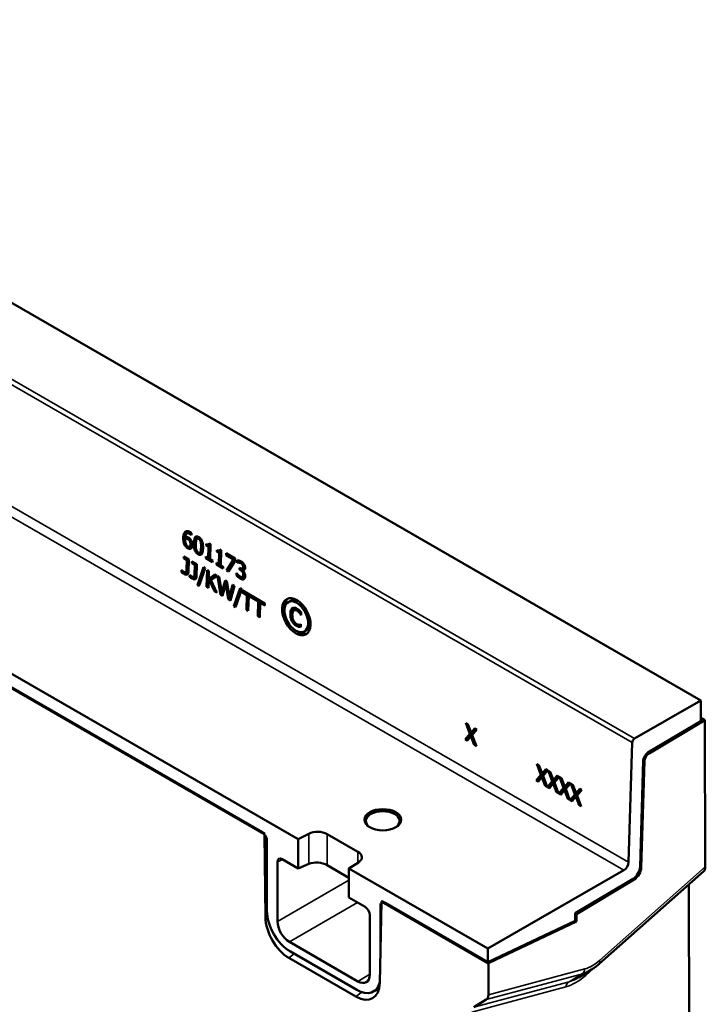
# Model space of a CAD drawing. Units: millimetres. Extents: x 0 to 17673, y -308 to 4205.
# Drawn here: x 5395 to 5497, y 1308 to 1455 of the extents above; entities that cross this region are included whole.
import ezdxf

# ---------------------------------------------------------------- set-up
doc = ezdxf.new("R2010")
doc.units = ezdxf.units.MM
doc.header["$LTSCALE"] = 5
doc.layers.add('Sichtbar (ISO)', color=7, linetype='Continuous', lineweight=50)
doc.layers.add('Sichtbar schmal (ISO)', color=7, linetype='Continuous', lineweight=35)

msp = doc.modelspace()

# ---------------------------------------------------------------- linework, layer by layer
at = {"layer": 'Sichtbar (ISO)'}
for p, q in [((5320.175, 1455.112), (5496.598, 1353.254)), ((5431.376, 1333.234), (5321.561, 1396.635)), ((5321.659, 1396.692), (5431.474, 1333.291)), ((5431.015, 1333.556), (5322.119, 1396.427)), ((5419.513, 1377.478), (5419.867, 1377.682)), ((5419.752, 1378.241), (5420.106, 1378.445)), ((5420.43, 1377.971), (5420.442, 1377.978)), ((5420.442, 1377.964), (5420.43, 1377.971)), ((5420.451, 1378.285), (5420.442, 1377.964)), ((5421.29, 1377.457), (5421.617, 1377.646)), ((5420.158, 1376.253), (5420.511, 1376.457)), ((5420.164, 1377.153), (5420.363, 1377.268)), ((5422.628, 1376.439), (5422.634, 1376.667)), ((5422.628, 1376.439), (5422.85, 1376.568)), ((5423.013, 1376.217), (5422.628, 1376.439)), ((5422.963, 1374.547), (5423.013, 1376.217)), ((5422.998, 1376.568), (5423.208, 1376.689)), ((5423.013, 1376.217), (5423.296, 1376.38)), ((5423.298, 1376.461), (5423.055, 1376.601)), ((5423.083, 1376.762), (5423.303, 1376.635)), ((5423.303, 1376.635), (5423.236, 1374.389)), ((5419.293, 1374.499), (5419.301, 1374.763)), ((5419.293, 1374.499), (5419.526, 1374.633)), ((5419.301, 1374.763), (5420.032, 1374.341)), ((5421.691, 1375.351), (5422.045, 1375.556)), ((5422.57, 1374.515), (5422.578, 1374.769)), ((5422.57, 1374.515), (5422.795, 1374.644)), ((5422.578, 1374.769), (5422.963, 1374.547)), ((5422.963, 1374.547), (5423.246, 1374.71)), ((5424.219, 1375.52), (5424.226, 1375.748)), ((5424.219, 1375.52), (5424.442, 1375.649)), ((5424.605, 1375.298), (5424.219, 1375.52)), ((5424.555, 1373.628), (5424.605, 1375.298)), ((5424.59, 1375.649), (5424.8, 1375.77)), ((5424.605, 1375.298), (5424.887, 1375.461)), ((5424.89, 1375.542), (5424.647, 1375.682)), ((5424.675, 1375.843), (5424.895, 1375.716)), ((5424.895, 1375.716), (5424.828, 1373.47)), ((5425.639, 1374.98), (5425.648, 1375.273)), ((5425.639, 1374.98), (5425.897, 1375.129)), ((5426.734, 1374.348), (5425.639, 1374.98)), ((5425.648, 1375.273), (5426.994, 1374.496)), ((5419.742, 1374.24), (5419.293, 1374.499)), ((5419.699, 1372.788), (5419.742, 1374.24)), ((5419.742, 1374.24), (5419.975, 1374.374)), ((5420.032, 1374.341), (5419.977, 1372.498)), ((5420.508, 1373.797), (5420.516, 1374.062)), ((5420.508, 1373.797), (5420.742, 1373.932)), ((5420.957, 1373.538), (5420.508, 1373.797)), ((5420.516, 1374.062), (5421.247, 1373.64)), ((5420.914, 1372.086), (5420.957, 1373.538)), ((5420.957, 1373.538), (5421.19, 1373.673)), ((5421.247, 1373.64), (5421.192, 1371.796)), ((5421.324, 1370.51), (5422.244, 1373.177)), ((5422.244, 1373.177), (5422.488, 1373.036)), ((5423.605, 1373.917), (5422.57, 1374.515)), ((5423.241, 1374.536), (5423.093, 1374.622)), ((5423.236, 1374.389), (5423.613, 1374.172)), ((5423.613, 1374.172), (5423.605, 1373.917)), ((5424.162, 1373.595), (5424.17, 1373.85)), ((5424.162, 1373.595), (5424.386, 1373.725)), ((5425.197, 1372.998), (5424.162, 1373.595)), ((5424.17, 1373.85), (5424.555, 1373.628)), ((5424.555, 1373.628), (5424.838, 1373.791)), ((5424.833, 1373.617), (5424.684, 1373.702)), ((5424.828, 1373.47), (5425.205, 1373.252)), ((5425.205, 1373.252), (5425.197, 1372.998)), ((5425.699, 1372.708), (5426.734, 1374.348)), ((5426.983, 1374.122), (5426.002, 1372.534)), ((5426.053, 1372.912), (5426.991, 1374.398)), ((5426.734, 1374.348), (5426.992, 1374.497)), ((5426.994, 1374.496), (5426.983, 1374.122)), ((5427.281, 1373.868), (5427.292, 1374.221)), ((5427.281, 1373.868), (5427.635, 1374.072)), ((5427.298, 1373.858), (5427.281, 1373.868)), ((5427.298, 1373.858), (5427.652, 1374.062)), ((5427.512, 1373.876), (5427.836, 1374.063)), ((5427.635, 1374.072), (5427.637, 1374.153)), ((5427.652, 1374.062), (5427.635, 1374.072)), ((5428.082, 1372.991), (5428.435, 1373.195)), ((5418.956, 1372.442), (5418.965, 1372.761)), ((5418.956, 1372.442), (5419.178, 1372.57)), ((5418.965, 1372.761), (5418.981, 1372.752)), ((5419.602, 1372.414), (5419.956, 1372.618)), ((5419.627, 1372.435), (5419.981, 1372.639)), ((5420.171, 1371.74), (5420.181, 1372.059)), ((5420.171, 1371.74), (5420.393, 1371.868)), ((5420.181, 1372.059), (5420.196, 1372.05)), ((5420.818, 1371.712), (5421.171, 1371.917)), ((5420.842, 1371.733), (5421.196, 1371.937)), ((5422.488, 1373.036), (5421.564, 1370.371)), ((5421.677, 1370.714), (5422.48, 1373.041)), ((5422.705, 1370.263), (5422.779, 1372.755)), ((5422.779, 1372.755), (5423.061, 1372.593)), ((5423.061, 1372.593), (5423.027, 1371.448)), ((5423.027, 1371.448), (5423.93, 1372.09)), ((5424.274, 1371.892), (5423.363, 1371.286)), ((5423.38, 1371.652), (5423.967, 1372.069)), ((5423.93, 1372.09), (5424.274, 1371.892)), ((5424.317, 1371.867), (5424.608, 1371.699)), ((5424.785, 1369.062), (5424.317, 1371.867)), ((5424.608, 1371.699), (5424.973, 1369.387)), ((5425.699, 1372.708), (5426.053, 1372.912)), ((5426.002, 1372.534), (5425.699, 1372.708)), ((5426.188, 1372.835), (5426.053, 1372.912)), ((5427.165, 1371.965), (5427.175, 1372.318)), ((5427.165, 1371.965), (5427.373, 1372.084)), ((5427.175, 1372.318), (5427.196, 1372.306)), ((5427.631, 1372.827), (5427.639, 1373.104)), ((5427.631, 1372.827), (5427.895, 1372.979)), ((5427.752, 1372.758), (5427.631, 1372.827)), ((5427.639, 1373.104), (5427.734, 1373.049)), ((5428.047, 1371.723), (5428.401, 1371.927)), ((5428.059, 1372.755), (5428.413, 1372.959)), ((5428.059, 1372.755), (5428.059, 1372.731)), ((5428.105, 1372.962), (5428.068, 1372.984)), ((5421.324, 1370.51), (5421.677, 1370.714)), ((5421.564, 1370.371), (5421.324, 1370.51)), ((5421.682, 1370.711), (5421.677, 1370.714)), ((5422.705, 1370.263), (5422.996, 1370.432)), ((5422.986, 1370.1), (5422.705, 1370.263)), ((5423.016, 1371.096), (5422.986, 1370.1)), ((5423.145, 1371.188), (5423.016, 1371.096)), ((5423.027, 1371.448), (5423.38, 1371.652)), ((5423.078, 1371.141), (5423.089, 1371.483)), ((5423.145, 1371.188), (5423.498, 1371.393)), ((5423.886, 1369.581), (5423.145, 1371.188)), ((5423.363, 1371.286), (5424.252, 1369.37)), ((5423.504, 1371.38), (5423.498, 1371.393)), ((5424.973, 1369.387), (5425.457, 1371.209)), ((5425.578, 1370.708), (5425.097, 1368.882)), ((5425.457, 1371.209), (5425.744, 1371.043)), ((5425.578, 1370.708), (5425.778, 1370.823)), ((5425.948, 1368.39), (5425.578, 1370.708)), ((5425.631, 1370.738), (5425.717, 1371.059)), ((5425.744, 1371.043), (5426.108, 1368.707)), ((5426.108, 1368.707), (5426.595, 1370.552)), ((5426.872, 1370.392), (5426.265, 1368.208)), ((5426.496, 1369.039), (5426.855, 1370.402)), ((5426.595, 1370.552), (5426.872, 1370.392)), ((5423.886, 1369.581), (5424.097, 1369.703)), ((5424.252, 1369.37), (5423.886, 1369.581)), ((5424.785, 1369.062), (5425.138, 1369.267)), ((5425.097, 1368.882), (5424.785, 1369.062)), ((5424.973, 1369.387), (5425.277, 1369.563)), ((5425.138, 1369.267), (5425.105, 1369.464)), ((5425.191, 1369.236), (5425.138, 1369.267)), ((5426.108, 1368.707), (5426.46, 1368.91)), ((5426.302, 1368.595), (5426.269, 1368.8)), ((5426.785, 1367.357), (5427.705, 1370.024)), ((5427.949, 1369.883), (5427.026, 1367.218)), ((5427.139, 1367.561), (5427.942, 1369.888)), ((5427.705, 1370.024), (5427.949, 1369.883)), ((5428.015, 1369.432), (5428.023, 1369.727)), ((5428.015, 1369.432), (5428.274, 1369.582)), ((5428.726, 1369.022), (5428.015, 1369.432)), ((5428.023, 1369.727), (5431.432, 1367.759)), ((5428.661, 1366.824), (5428.726, 1369.022)), ((5428.726, 1369.022), (5428.986, 1369.172)), ((5429.008, 1368.859), (5428.943, 1366.661)), ((5429.008, 1368.859), (5429.268, 1369.009)), ((5430.43, 1368.038), (5429.008, 1368.859)), ((5429.07, 1368.895), (5429.077, 1369.119)), ((5425.948, 1368.39), (5426.302, 1368.595)), ((5426.265, 1368.208), (5425.948, 1368.39)), ((5426.363, 1368.56), (5426.302, 1368.595)), ((5426.785, 1367.357), (5427.139, 1367.561)), ((5427.026, 1367.218), (5426.785, 1367.357)), ((5427.144, 1367.558), (5427.139, 1367.561)), ((5430.365, 1365.841), (5430.43, 1368.038)), ((5430.43, 1368.038), (5430.69, 1368.188)), ((5430.712, 1367.875), (5430.647, 1365.678)), ((5430.712, 1367.875), (5430.972, 1368.025)), ((5431.424, 1367.464), (5430.712, 1367.875)), ((5430.774, 1367.911), (5430.781, 1368.136)), ((5431.432, 1367.759), (5431.424, 1367.464)), ((5434.909, 1367.963), (5435.262, 1368.167)), ((5377.076, 1366.739), (5436.418, 1332.478)), ((5428.661, 1366.824), (5428.953, 1366.993)), ((5428.943, 1366.661), (5428.661, 1366.824)), ((5430.365, 1365.841), (5430.656, 1366.009)), ((5430.647, 1365.678), (5430.365, 1365.841)), ((5435.769, 1366.738), (5436.123, 1366.942)), ((5436.833, 1366.005), (5436.856, 1366.019)), ((5436.855, 1365.992), (5436.833, 1366.005)), ((5436.867, 1366.392), (5436.855, 1365.992)), ((5436.517, 1364.257), (5436.809, 1364.425)), ((5436.794, 1364.643), (5436.815, 1364.631)), ((5436.815, 1364.631), (5436.803, 1364.235)), ((5437.321, 1363.582), (5437.675, 1363.787)), ((5486.687, 1347.532), (5496.598, 1353.254)), ((5496.598, 1353.254), (5496.598, 1350.161)), ((5461.46, 1349.872), (5461.783, 1349.685)), ((5462.078, 1348.25), (5461.46, 1349.872)), ((5461.783, 1349.685), (5462.26, 1348.418)), ((5496.598, 1350.161), (5488.686, 1345.434)), ((5497.193, 1350.309), (5488.863, 1345.332)), ((5496.598, 1350.653), (5497.193, 1350.309)), ((5497.193, 1350.309), (5497.267, 1328.35)), ((5461.366, 1347.392), (5462.078, 1348.25)), ((5461.719, 1347.596), (5462.432, 1348.454)), ((5462.078, 1348.25), (5462.432, 1348.454)), ((5462.26, 1348.418), (5462.805, 1349.096)), ((5462.26, 1348.418), (5462.614, 1348.622)), ((5463.109, 1348.92), (5462.409, 1348.075)), ((5462.432, 1348.454), (5462.412, 1348.506)), ((5462.614, 1348.622), (5462.934, 1349.021)), ((5462.805, 1349.096), (5463.109, 1348.92)), ((5461.366, 1347.392), (5461.719, 1347.596)), ((5461.67, 1347.216), (5461.366, 1347.392)), ((5462.225, 1347.906), (5461.67, 1347.216)), ((5461.894, 1347.495), (5461.719, 1347.596)), ((5462.225, 1347.906), (5462.429, 1348.023)), ((5462.712, 1346.615), (5462.225, 1347.906)), ((5462.409, 1348.075), (5463.035, 1346.428)), ((5462.712, 1346.615), (5462.919, 1346.734)), ((5485.801, 1329.029), (5486.333, 1346.934)), ((5463.035, 1346.428), (5462.712, 1346.615)), ((5472.067, 1343.748), (5472.39, 1343.562)), ((5472.685, 1342.126), (5472.067, 1343.748)), ((5487.992, 1344.245), (5487.52, 1328.354)), ((5488.169, 1344.143), (5487.696, 1328.252)), ((5472.326, 1341.472), (5473.039, 1342.33)), ((5472.39, 1343.562), (5472.866, 1342.294)), ((5472.685, 1342.126), (5473.039, 1342.33)), ((5472.866, 1342.294), (5473.411, 1342.972)), ((5472.866, 1342.294), (5473.22, 1342.499)), ((5473.715, 1342.797), (5473.015, 1341.952)), ((5473.039, 1342.33), (5473.019, 1342.382)), ((5473.22, 1342.499), (5473.541, 1342.897)), ((5473.411, 1342.972), (5473.715, 1342.797)), ((5474.378, 1341.148), (5473.76, 1342.771)), ((5473.76, 1342.771), (5474.083, 1342.584)), ((5474.083, 1342.584), (5474.56, 1341.317)), ((5471.972, 1341.268), (5472.685, 1342.126)), ((5471.972, 1341.268), (5472.326, 1341.472)), ((5472.276, 1341.092), (5471.972, 1341.268)), ((5472.832, 1341.782), (5472.276, 1341.092)), ((5472.501, 1341.371), (5472.326, 1341.472)), ((5472.832, 1341.782), (5473.035, 1341.9)), ((5473.318, 1340.491), (5472.832, 1341.782)), ((5473.015, 1341.952), (5473.641, 1340.304)), ((5473.665, 1340.29), (5474.378, 1341.148)), ((5474.525, 1340.805), (5473.97, 1340.115)), ((5474.019, 1340.495), (5474.732, 1341.353)), ((5474.378, 1341.148), (5474.732, 1341.353)), ((5474.525, 1340.805), (5474.728, 1340.922)), ((5475.011, 1339.513), (5474.525, 1340.805)), ((5474.56, 1341.317), (5475.104, 1341.995)), ((5474.56, 1341.317), (5474.914, 1341.521)), ((5475.409, 1341.819), (5474.709, 1340.974)), ((5474.709, 1340.974), (5475.335, 1339.327)), ((5474.732, 1341.353), (5474.712, 1341.405)), ((5474.914, 1341.521), (5475.234, 1341.92)), ((5475.104, 1341.995), (5475.409, 1341.819)), ((5475.453, 1341.793), (5475.777, 1341.606)), ((5476.071, 1340.171), (5475.453, 1341.793)), ((5475.777, 1341.606), (5476.253, 1340.339)), ((5476.253, 1340.339), (5476.798, 1341.017)), ((5477.102, 1340.841), (5476.402, 1339.996)), ((5476.607, 1340.543), (5476.927, 1340.942)), ((5476.798, 1341.017), (5477.102, 1340.841)), ((5477.765, 1339.193), (5477.147, 1340.815)), ((5477.147, 1340.815), (5477.47, 1340.629)), ((5473.318, 1340.491), (5473.525, 1340.61)), ((5473.641, 1340.304), (5473.318, 1340.491)), ((5473.665, 1340.29), (5474.019, 1340.495)), ((5473.97, 1340.115), (5473.665, 1340.29)), ((5474.194, 1340.394), (5474.019, 1340.495)), ((5475.011, 1339.513), (5475.218, 1339.633)), ((5475.335, 1339.327), (5475.011, 1339.513)), ((5475.359, 1339.313), (5476.071, 1340.171)), ((5475.359, 1339.313), (5475.713, 1339.517)), ((5475.663, 1339.137), (5475.359, 1339.313)), ((5476.219, 1339.827), (5475.663, 1339.137)), ((5475.713, 1339.517), (5476.425, 1340.375)), ((5475.888, 1339.416), (5475.713, 1339.517)), ((5476.071, 1340.171), (5476.425, 1340.375)), ((5476.219, 1339.827), (5476.422, 1339.944)), ((5476.705, 1338.536), (5476.219, 1339.827)), ((5476.253, 1340.339), (5476.607, 1340.543)), ((5476.402, 1339.996), (5477.028, 1338.349)), ((5476.425, 1340.375), (5476.405, 1340.427)), ((5477.406, 1338.539), (5478.118, 1339.397)), ((5477.47, 1340.629), (5477.946, 1339.362)), ((5477.765, 1339.193), (5478.118, 1339.397)), ((5477.946, 1339.362), (5478.491, 1340.039)), ((5477.946, 1339.362), (5478.3, 1339.566)), ((5478.795, 1339.864), (5478.095, 1339.019)), ((5478.118, 1339.397), (5478.099, 1339.45)), ((5478.3, 1339.566), (5478.621, 1339.965)), ((5478.491, 1340.039), (5478.795, 1339.864)), ((5476.705, 1338.536), (5476.912, 1338.655)), ((5477.028, 1338.349), (5476.705, 1338.536)), ((5477.052, 1338.335), (5477.765, 1339.193)), ((5477.052, 1338.335), (5477.406, 1338.539)), ((5477.356, 1338.159), (5477.052, 1338.335)), ((5477.912, 1338.849), (5477.356, 1338.159)), ((5477.581, 1338.438), (5477.406, 1338.539)), ((5477.912, 1338.849), (5478.115, 1338.967)), ((5478.398, 1337.558), (5477.912, 1338.849)), ((5478.095, 1339.019), (5478.721, 1337.371)), ((5478.398, 1337.558), (5478.605, 1337.677)), ((5478.721, 1337.371), (5478.398, 1337.558)), ((5431.376, 1333.234), (5431.474, 1333.291)), ((5431.503, 1320.841), (5431.376, 1333.234)), ((5431.721, 1332.33), (5431.721, 1321.782)), ((5437.984, 1333.292), (5436.418, 1332.478)), ((5436.418, 1332.478), (5436.418, 1328.119)), ((5445.333, 1330.597), (5440.737, 1333.25)), ((5433.312, 1329.094), (5433.312, 1320.186)), ((5436.418, 1328.119), (5434.018, 1329.505)), ((5443.995, 1328.103), (5445.405, 1329.007)), ((5436.418, 1328.119), (5437.984, 1328.783)), ((5440.737, 1328.606), (5443.995, 1326.725)), ((5443.995, 1323.745), (5443.995, 1328.103)), ((5443.995, 1328.103), (5464.779, 1316.104)), ((5464.779, 1316.104), (5485.095, 1327.833)), ((5497.03, 1327.688), (5481.405, 1313.833)), ((5486.478, 1326.571), (5477.811, 1321.392)), ((5486.655, 1326.468), (5477.987, 1321.29)), ((5494.805, 1325.715), (5494.907, 1295.327)), ((5446.395, 1322.359), (5443.995, 1323.745)), ((5448.84, 1323.151), (5448.597, 1310.972)), ((5448.939, 1323.208), (5448.84, 1323.151)), ((5464.857, 1313.903), (5448.84, 1323.151)), ((5448.939, 1323.208), (5464.955, 1313.961)), ((5448.692, 1322.532), (5448.692, 1315.741)), ((5449.398, 1322.943), (5464.779, 1314.063)), ((5447.101, 1312.225), (5447.101, 1321.133)), ((5477.811, 1320.27), (5464.779, 1314.063)), ((5477.987, 1320.168), (5464.955, 1313.961)), ((5477.811, 1321.392), (5477.987, 1321.29)), ((5477.811, 1320.27), (5477.811, 1321.392)), ((5477.811, 1320.27), (5477.987, 1320.168)), ((5477.987, 1321.29), (5477.987, 1320.168)), ((5435.08, 1317.125), (5445.333, 1311.205)), ((5464.779, 1314.063), (5464.779, 1316.104)), ((5445.04, 1308.925), (5435.02, 1314.71)), ((5435.253, 1315.656), (5445.16, 1309.936)), ((5464.857, 1313.903), (5464.834, 1309.204)), ((5464.955, 1313.961), (5464.857, 1313.903)), ((5478.367, 1311.802), (5480.246, 1312.963)), ((5448.483, 1310.079), (5447.54, 1309.629)), ((5464.519, 1308.486), (5462.655, 1307.337))]:
    msp.add_line(p, q, dxfattribs=at)
for centre, major_axis, ratio in [((5436.115, 1365.773), (1.418, -2.645), 0.5971344), ((5436.115, 1365.773), (-1.182, 2.204), 0.5971344), ((5449.045, 1335.394), (2.75, 0), 0.5773503)]:
    msp.add_ellipse(centre, major_axis=major_axis, ratio=ratio, dxfattribs=at)
for centre, major_axis, ratio, start_param, end_param in [((5436.469, 1365.977), (1.418, -2.645), 0.5971344, 3.2744998, 4.0619579), ((5436.469, 1365.977), (-1.182, 2.204), 0.5971344, 5.57071, 6.3019005), ((5436.469, 1365.977), (-1.182, 2.204), 0.5971344, 3.1603079, 3.8914984), ((5436.469, 1365.977), (1.418, -2.645), 0.5971344, 5.4002505, 6.1877086), ((5486.687, 1347.124), (0.25, 0.433), 0.5773503, 0.7853982, 2.3212879), ((5488.699, 1344.625), (-0.5, -0.866), 0.5773503, 3.9444441, 5.4628806), ((5488.875, 1344.523), (-0.5, -0.866), 0.5773503, 3.9444441, 5.4628806), ((5449.045, 1335.211), (-2.527, 0), 0.5773503, 2.3995016, 7.0252764), ((5439.323, 1332.434), (-2, 0), 0.5773503, 3.9269908, 5.4454273), ((5431.014, 1332.737), (-0.498, 0.869), 0.5782214, 3.9314227, 4.7877467), ((5443.919, 1329.78), (2, 0), 0.5773503, 5.550147, 7.0685835), ((5434.02, 1328.685), (0.499, -0.87), 0.576465, 2.3606041, 3.9298794), ((5439.323, 1327.933), (1.999, -0.14), 0.5249871, 0.8220383, 2.3404747), ((5485.095, 1328.65), (0.5, 0.866), 0.5773503, 3.9269908, 5.4628806), ((5486.46, 1327.784), (-0.75, -1.299), 0.5773503, 0.8028515, 2.3212879), ((5486.636, 1327.682), (-0.75, -1.299), 0.5773503, 0.8028515, 2.3212879), ((5496.206, 1328.962), (0.729, -1.341), 0.5745531, 0.1321792, 0.8168984), ((5435.257, 1319.746), (2.493, -4.338), 0.5780505, 3.9298917, 5.4994706), ((5446.394, 1321.54), (0.498, -0.869), 0.5782214, 0.7898301, 2.3591053), ((5449.399, 1322.122), (-0.499, 0.87), 0.576465, 0.1389634, 0.7882867), ((5435.038, 1318.872), (2.438, -4.415), 0.5799781, 3.9636005, 5.5172087), ((5435.08, 1319.166), (-1.25, 2.165), 0.5775261, 0.7855505, 2.3560422), ((5445.333, 1313.247), (1.25, -2.166), 0.5771744, 5.4979394, 7.0684312), ((5445.062, 1313.085), (2.437, -4.412), 0.5806178, 5.5166997, 7.0703079), ((5445.156, 1314.031), (2.496, -4.343), 0.5766448, 5.5006769, 6.8409074), ((5463.774, 1309.817), (-0.718, 1.347), 0.5797545, 3.1777829, 3.9631811)]:
    msp.add_ellipse(centre, major_axis=major_axis, ratio=ratio, start_param=start_param, end_param=end_param, dxfattribs=at)
for points, knots in [([(5419.218, 1377.563), (5419.224, 1377.758), (5419.245, 1377.948), (5419.319, 1378.213), (5419.372, 1378.361), (5419.481, 1378.472)], [0, 0, 0, 0, 0.14057812, 0.14057812, 0.2256454, 0.2256454, 0.2256454, 0.2256454]), ([(5419.481, 1378.472), (5419.546, 1378.538), (5419.625, 1378.578), (5419.775, 1378.599), (5419.848, 1378.6), (5420.033, 1378.551), (5420.122, 1378.51), (5420.212, 1378.459)], [0, 0, 0, 0, 0.09050607, 0.09050607, 0.14628307, 0.14628307, 0.19639587, 0.19639587, 0.19639587, 0.19639587]), ([(5420.165, 1378.192), (5420.084, 1378.238), (5420.004, 1378.27), (5419.863, 1378.283), (5419.806, 1378.271), (5419.707, 1378.216), (5419.659, 1378.171), (5419.564, 1377.989), (5419.535, 1377.855), (5419.52, 1377.718)], [0, 0, 0, 0, 0.06862776, 0.06862776, 0.12723832, 0.12723832, 0.1826641, 0.1826641, 0.25509823, 0.25509823, 0.25509823, 0.25509823]), ([(5419.52, 1377.718), (5419.586, 1377.733), (5419.657, 1377.737), (5419.769, 1377.72), (5419.848, 1377.705), (5419.967, 1377.636)], [0, 0, 0, 0, 0.066817323, 0.066817323, 0.099982271, 0.099982271, 0.099982271, 0.099982271]), ([(5419.591, 1378.033), (5419.607, 1378.17), (5419.63, 1378.271), (5419.682, 1378.441), (5419.72, 1378.525), (5419.768, 1378.595)], [-0.18074913, -0.18074913, -0.18074913, -0.18074913, -0.11459831, -0.11459831, -0.03350701, -0.03350701, -0.03350701, -0.03350701]), ([(5419.967, 1377.636), (5420.039, 1377.595), (5420.114, 1377.544), (5420.213, 1377.454), (5420.28, 1377.391), (5420.373, 1377.252)], [0, 0, 0, 0, 0.060903143, 0.060903143, 0.088058585, 0.088058585, 0.088058585, 0.088058585]), ([(5420.182, 1378.475), (5420.162, 1378.471), (5420.142, 1378.464), (5420.117, 1378.452), (5420.111, 1378.448), (5420.106, 1378.445)], [-0.176134825, -0.176134825, -0.176134825, -0.176134825, -0.16183923, -0.16183923, -0.157182063, -0.157182063, -0.157182063, -0.157182063]), ([(5420.43, 1377.971), (5420.4, 1378.008), (5420.359, 1378.046), (5420.298, 1378.1), (5420.245, 1378.146), (5420.165, 1378.192)], [0, 0, 0, 0, 0.029364282, 0.029364282, 0.045789501, 0.045789501, 0.045789501, 0.045789501]), ([(5420.212, 1378.459), (5420.256, 1378.433), (5420.3, 1378.405), (5420.365, 1378.359), (5420.409, 1378.327), (5420.451, 1378.285)], [0, 0, 0, 0, 0.03736293, 0.03736293, 0.055970004, 0.055970004, 0.055970004, 0.055970004]), ([(5420.813, 1376.795), (5420.821, 1377.071), (5420.85, 1377.343), (5420.96, 1377.628), (5421.006, 1377.697), (5421.111, 1377.777), (5421.167, 1377.797), (5421.275, 1377.799), (5421.322, 1377.79), (5421.423, 1377.758), (5421.477, 1377.732), (5421.53, 1377.701)], [0, 0, 0, 0, 0.19995006, 0.19995006, 0.30096485, 0.30096485, 0.38453592, 0.38453592, 0.44281837, 0.44281837, 0.5066202, 0.5066202, 0.5066202, 0.5066202]), ([(5421.187, 1377.32), (5421.194, 1377.382), (5421.203, 1377.442), (5421.232, 1377.603), (5421.26, 1377.707), (5421.301, 1377.792)], [-0.41247456, -0.41247456, -0.41247456, -0.41247456, -0.34525954, -0.34525954, -0.2235298, -0.2235298, -0.2235298, -0.2235298]), ([(5421.53, 1377.701), (5421.616, 1377.652), (5421.701, 1377.588), (5421.843, 1377.436), (5421.899, 1377.36), (5421.987, 1377.2), (5422.028, 1377.109), (5422.11, 1376.842), (5422.137, 1376.689), (5422.171, 1376.366), (5422.174, 1376.183), (5422.169, 1376.014)], [0, 0, 0, 0, 0.07289317, 0.07289317, 0.13151324, 0.13151324, 0.18253173, 0.18253173, 0.24680138, 0.24680138, 0.32875439, 0.32875439, 0.32875439, 0.32875439]), ([(5419.425, 1376.507), (5419.371, 1376.607), (5419.332, 1376.712), (5419.277, 1376.899), (5419.25, 1377.01), (5419.217, 1377.299), (5419.214, 1377.435), (5419.218, 1377.563)], [0, 0, 0, 0, 0.06771171, 0.06771171, 0.12146435, 0.12146435, 0.17028535, 0.17028535, 0.17028535, 0.17028535]), ([(5419.885, 1376.011), (5419.796, 1376.063), (5419.708, 1376.131), (5419.599, 1376.248), (5419.561, 1376.292), (5419.484, 1376.402), (5419.453, 1376.454), (5419.425, 1376.507)], [0, 0, 0, 0, 0.07601774, 0.07601774, 0.10145606, 0.10145606, 0.12199344, 0.12199344, 0.12199344, 0.12199344]), ([(5419.503, 1377.323), (5419.499, 1377.178), (5419.504, 1377.022), (5419.537, 1376.866), (5419.551, 1376.793), (5419.593, 1376.668), (5419.612, 1376.621), (5419.635, 1376.577)], [0, 0, 0, 0, 0.10509452, 0.10509452, 0.11777358, 0.11777358, 0.12515852, 0.12515852, 0.12515852, 0.12515852]), ([(5419.513, 1377.478), (5419.511, 1377.455), (5419.509, 1377.432), (5419.507, 1377.4), (5419.504, 1377.372), (5419.503, 1377.323)], [0, 0, 0, 0, 0.017036147, 0.017036147, 0.023601205, 0.023601205, 0.023601205, 0.023601205]), ([(5419.895, 1377.396), (5419.829, 1377.435), (5419.764, 1377.46), (5419.659, 1377.481), (5419.594, 1377.49), (5419.513, 1377.478)], [0, 0, 0, 0, 0.056030348, 0.056030348, 0.092423755, 0.092423755, 0.092423755, 0.092423755]), ([(5419.635, 1376.577), (5419.665, 1376.519), (5419.7, 1376.461), (5419.768, 1376.38), (5419.796, 1376.355), (5419.841, 1376.317), (5419.868, 1376.299), (5419.895, 1376.283)], [0, 0, 0, 0, 0.03951223, 0.03951223, 0.06577437, 0.06577437, 0.10162105, 0.10162105, 0.10162105, 0.10162105]), ([(5420.164, 1377.153), (5420.133, 1377.201), (5420.098, 1377.243), (5420.023, 1377.311), (5419.964, 1377.357), (5419.895, 1377.396)], [0, 0, 0, 0, 0.03455668, 0.03455668, 0.066739017, 0.066739017, 0.066739017, 0.066739017]), ([(5419.895, 1376.283), (5419.946, 1376.254), (5419.996, 1376.234), (5420.085, 1376.226), (5420.122, 1376.234), (5420.197, 1376.275), (5420.223, 1376.31), (5420.277, 1376.421), (5420.292, 1376.524), (5420.296, 1376.635)], [0, 0, 0, 0, 0.04316443, 0.04316443, 0.08061749, 0.08061749, 0.12846133, 0.12846133, 0.22244888, 0.22244888, 0.22244888, 0.22244888]), ([(5420.296, 1376.635), (5420.298, 1376.726), (5420.292, 1376.821), (5420.261, 1376.943), (5420.248, 1376.985), (5420.209, 1377.075), (5420.188, 1377.115), (5420.164, 1377.153)], [0, 0, 0, 0, 0.06573711, 0.06573711, 0.08841782, 0.08841782, 0.10749267, 0.10749267, 0.10749267, 0.10749267]), ([(5420.503, 1376.124), (5420.501, 1376.124), (5420.499, 1376.125), (5420.414, 1376.132), (5420.328, 1376.164), (5420.239, 1376.216)], [-0.076745886, -0.076745886, -0.076745886, -0.076745886, -0.075053639, -0.075053639, 0, 0, 0, 0]), ([(5420.585, 1376.483), (5420.581, 1376.361), (5420.561, 1376.252), (5420.507, 1376.131), (5420.485, 1376.087), (5420.428, 1376.016), (5420.399, 1375.991), (5420.367, 1375.972)], [0, 0, 0, 0, 0.08772096, 0.08772096, 0.11623526, 0.11623526, 0.1381512, 0.1381512, 0.1381512, 0.1381512]), ([(5420.373, 1377.252), (5420.429, 1377.169), (5420.474, 1377.081), (5420.525, 1376.941), (5420.552, 1376.858), (5420.583, 1376.654), (5420.587, 1376.566), (5420.585, 1376.483)], [0, 0, 0, 0, 0.06045788, 0.06045788, 0.09075038, 0.09075038, 0.11471585, 0.11471585, 0.11471585, 0.11471585]), ([(5420.511, 1376.457), (5420.516, 1376.46), (5420.52, 1376.463), (5420.541, 1376.477), (5420.564, 1376.497), (5420.585, 1376.534)], [-0.140995865, -0.140995865, -0.140995865, -0.140995865, -0.129300846, -0.129300846, -0.083067353, -0.083067353, -0.083067353, -0.083067353]), ([(5421.453, 1375.106), (5421.366, 1375.156), (5421.28, 1375.221), (5421.137, 1375.373), (5421.082, 1375.45), (5420.99, 1375.615), (5420.95, 1375.707), (5420.87, 1375.966), (5420.844, 1376.119), (5420.811, 1376.442), (5420.808, 1376.625), (5420.813, 1376.795)], [0, 0, 0, 0, 0.07372724, 0.07372724, 0.1324658, 0.1324658, 0.18696597, 0.18696597, 0.25945622, 0.25945622, 0.35245859, 0.35245859, 0.35245859, 0.35245859]), ([(5421.101, 1376.628), (5421.097, 1376.49), (5421.095, 1376.329), (5421.105, 1376.124), (5421.112, 1375.991), (5421.151, 1375.835)], [0, 0, 0, 0, 0.09985218, 0.09985218, 0.14100605, 0.14100605, 0.14100605, 0.14100605]), ([(5421.198, 1377.345), (5421.163, 1377.267), (5421.143, 1377.164), (5421.125, 1377.014), (5421.109, 1376.875), (5421.101, 1376.628)], [0, 0, 0, 0, 0.07485591, 0.07485591, 0.11471767, 0.11471767, 0.11471767, 0.11471767]), ([(5421.522, 1377.425), (5421.476, 1377.452), (5421.429, 1377.471), (5421.358, 1377.479), (5421.326, 1377.477), (5421.273, 1377.448), (5421.256, 1377.433), (5421.224, 1377.394), (5421.21, 1377.371), (5421.198, 1377.345)], [0, 0, 0, 0, 0.039383745, 0.039383745, 0.063412284, 0.063412284, 0.077609948, 0.077609948, 0.093380033, 0.093380033, 0.093380033, 0.093380033]), ([(5421.826, 1376.987), (5421.808, 1377.053), (5421.784, 1377.121), (5421.718, 1377.247), (5421.686, 1377.287), (5421.645, 1377.332), (5421.623, 1377.353), (5421.574, 1377.392), (5421.548, 1377.41), (5421.522, 1377.425)], [0, 0, 0, 0, 0.0433694, 0.0433694, 0.08555892, 0.08555892, 0.13086652, 0.13086652, 0.18111408, 0.18111408, 0.18111408, 0.18111408]), ([(5421.782, 1375.465), (5421.817, 1375.542), (5421.837, 1375.647), (5421.858, 1375.81), (5421.873, 1375.943), (5421.88, 1376.18)], [0, 0, 0, 0, 0.07461252, 0.07461252, 0.12617542, 0.12617542, 0.12617542, 0.12617542]), ([(5421.88, 1376.18), (5421.885, 1376.324), (5421.885, 1376.483), (5421.873, 1376.701), (5421.863, 1376.843), (5421.826, 1376.987)], [0, 0, 0, 0, 0.10389505, 0.10389505, 0.15066373, 0.15066373, 0.15066373, 0.15066373]), ([(5422.634, 1376.667), (5422.725, 1376.615), (5422.818, 1376.571), (5422.944, 1376.549), (5422.971, 1376.556), (5423.005, 1376.569), (5423.022, 1376.584), (5423.049, 1376.623), (5423.059, 1376.645), (5423.074, 1376.698), (5423.08, 1376.729), (5423.083, 1376.762)], [0, 0, 0, 0, 0.07688209, 0.07688209, 0.12841542, 0.12841542, 0.21783334, 0.21783334, 0.30045102, 0.30045102, 0.39612702, 0.39612702, 0.39612702, 0.39612702]), ([(5420.367, 1375.972), (5420.303, 1375.932), (5420.231, 1375.914), (5420.122, 1375.922), (5420.08, 1375.927), (5419.977, 1375.963), (5419.931, 1375.985), (5419.885, 1376.011)], [0, 0, 0, 0, 0.07485985, 0.07485985, 0.09880241, 0.09880241, 0.11783851, 0.11783851, 0.11783851, 0.11783851]), ([(5421.151, 1375.835), (5421.168, 1375.767), (5421.192, 1375.698), (5421.26, 1375.566), (5421.294, 1375.525), (5421.333, 1375.48), (5421.356, 1375.458), (5421.407, 1375.417), (5421.434, 1375.399), (5421.461, 1375.383)], [0, 0, 0, 0, 0.04423675, 0.04423675, 0.08926462, 0.08926462, 0.14656483, 0.14656483, 0.21036172, 0.21036172, 0.21036172, 0.21036172]), ([(5422.169, 1376.014), (5422.161, 1375.737), (5422.131, 1375.466), (5422.02, 1375.181), (5421.974, 1375.112), (5421.868, 1375.031), (5421.813, 1375.012), (5421.705, 1375.01), (5421.659, 1375.018), (5421.559, 1375.051), (5421.506, 1375.076), (5421.453, 1375.106)], [0, 0, 0, 0, 0.20004385, 0.20004385, 0.30133695, 0.30133695, 0.38471438, 0.38471438, 0.4421838, 0.4421838, 0.50496323, 0.50496323, 0.50496323, 0.50496323]), ([(5421.461, 1375.383), (5421.507, 1375.356), (5421.554, 1375.337), (5421.624, 1375.33), (5421.657, 1375.332), (5421.709, 1375.361), (5421.726, 1375.376), (5421.757, 1375.415), (5421.771, 1375.439), (5421.782, 1375.465)], [0, 0, 0, 0, 0.038995132, 0.038995132, 0.063591421, 0.063591421, 0.078279626, 0.078279626, 0.094570958, 0.094570958, 0.094570958, 0.094570958]), ([(5422.045, 1375.556), (5422.048, 1375.557), (5422.051, 1375.559), (5422.09, 1375.585), (5422.116, 1375.624), (5422.136, 1375.669)], [-0.046590699, -0.046590699, -0.046590699, -0.046590699, -0.042944223, -0.042944223, 0, 0, 0, 0]), ([(5424.226, 1375.748), (5424.317, 1375.696), (5424.41, 1375.652), (5424.536, 1375.629), (5424.563, 1375.637), (5424.597, 1375.65), (5424.614, 1375.665), (5424.641, 1375.703), (5424.651, 1375.726), (5424.666, 1375.779), (5424.672, 1375.81), (5424.675, 1375.843)], [0, 0, 0, 0, 0.07688209, 0.07688209, 0.12841542, 0.12841542, 0.21783334, 0.21783334, 0.30045102, 0.30045102, 0.39612702, 0.39612702, 0.39612702, 0.39612702]), ([(5427.292, 1374.221), (5427.364, 1374.225), (5427.456, 1374.207), (5427.6, 1374.167), (5427.715, 1374.133), (5427.85, 1374.055)], [0, 0, 0, 0, 0.06820422, 0.06820422, 0.10832568, 0.10832568, 0.10832568, 0.10832568]), ([(5427.512, 1373.876), (5427.471, 1373.879), (5427.429, 1373.88), (5427.359, 1373.87), (5427.328, 1373.865), (5427.298, 1373.858)], [0, 0, 0, 0, 0.037290263, 0.037290263, 0.067680259, 0.067680259, 0.067680259, 0.067680259]), ([(5427.819, 1373.779), (5427.767, 1373.809), (5427.715, 1373.831), (5427.645, 1373.851), (5427.587, 1373.868), (5427.512, 1373.876)], [0, 0, 0, 0, 0.044164013, 0.044164013, 0.061096622, 0.061096622, 0.061096622, 0.061096622]), ([(5427.799, 1374.083), (5427.771, 1374.082), (5427.753, 1374.08), (5427.713, 1374.074), (5427.682, 1374.069), (5427.652, 1374.062)], [-0.038360297, -0.038360297, -0.038360297, -0.038360297, -0.030023019, -0.030023019, 0, 0, 0, 0]), ([(5427.734, 1373.049), (5427.807, 1373.007), (5427.881, 1372.977), (5427.999, 1372.964), (5428.043, 1372.971), (5428.105, 1373.003), (5428.128, 1373.027), (5428.155, 1373.08), (5428.163, 1373.103), (5428.174, 1373.157), (5428.177, 1373.187), (5428.178, 1373.218)], [0, 0, 0, 0, 0.06173121, 0.06173121, 0.1067581, 0.1067581, 0.14563407, 0.14563407, 0.17041163, 0.17041163, 0.19741402, 0.19741402, 0.19741402, 0.19741402]), ([(5428.074, 1373.553), (5428.039, 1373.603), (5428, 1373.646), (5427.937, 1373.699), (5427.89, 1373.738), (5427.819, 1373.779)], [0, 0, 0, 0, 0.037119512, 0.037119512, 0.055037807, 0.055037807, 0.055037807, 0.055037807]), ([(5427.85, 1374.055), (5427.933, 1374.007), (5428.021, 1373.948), (5428.161, 1373.82), (5428.228, 1373.749), (5428.292, 1373.656)], [0, 0, 0, 0, 0.07074723, 0.07074723, 0.12452304, 0.12452304, 0.12452304, 0.12452304]), ([(5428.178, 1373.218), (5428.179, 1373.264), (5428.175, 1373.314), (5428.15, 1373.409), (5428.134, 1373.446), (5428.111, 1373.496), (5428.094, 1373.526), (5428.074, 1373.553)], [0, 0, 0, 0, 0.03321713, 0.03321713, 0.06219516, 0.06219516, 0.11070167, 0.11070167, 0.11070167, 0.11070167]), ([(5428.292, 1373.656), (5428.34, 1373.586), (5428.38, 1373.511), (5428.436, 1373.364), (5428.449, 1373.307), (5428.466, 1373.202), (5428.469, 1373.142), (5428.468, 1373.086)], [0, 0, 0, 0, 0.051369, 0.051369, 0.09599701, 0.09599701, 0.15929112, 0.15929112, 0.15929112, 0.15929112]), ([(5428.435, 1373.195), (5428.436, 1373.196), (5428.436, 1373.196), (5428.446, 1373.202), (5428.455, 1373.208), (5428.463, 1373.216)], [-0.073998557, -0.073998557, -0.073998557, -0.073998557, -0.073507951, -0.073507951, -0.062567164, -0.062567164, -0.062567164, -0.062567164]), ([(5419.329, 1372.177), (5419.272, 1372.21), (5419.202, 1372.258), (5419.105, 1372.326), (5419.026, 1372.382), (5418.956, 1372.442)], [0, 0, 0, 0, 0.048017537, 0.048017537, 0.083862988, 0.083862988, 0.083862988, 0.083862988]), ([(5418.981, 1372.752), (5419.026, 1372.707), (5419.078, 1372.658), (5419.147, 1372.595), (5419.211, 1372.537), (5419.3, 1372.486)], [0, 0, 0, 0, 0.041226745, 0.041226745, 0.061358805, 0.061358805, 0.061358805, 0.061358805]), ([(5419.3, 1372.486), (5419.378, 1372.44), (5419.452, 1372.408), (5419.526, 1372.399), (5419.553, 1372.397), (5419.597, 1372.41), (5419.614, 1372.419), (5419.627, 1372.435)], [0, 0, 0, 0, 0.066729753, 0.066729753, 0.085694717, 0.085694717, 0.099523983, 0.099523983, 0.099523983, 0.099523983]), ([(5419.977, 1372.498), (5419.974, 1372.398), (5419.959, 1372.305), (5419.899, 1372.175), (5419.863, 1372.132), (5419.776, 1372.08), (5419.725, 1372.064), (5419.61, 1372.066), (5419.558, 1372.077), (5419.448, 1372.114), (5419.388, 1372.143), (5419.329, 1372.177)], [0, 0, 0, 0, 0.07160661, 0.07160661, 0.12617647, 0.12617647, 0.17363474, 0.17363474, 0.20873401, 0.20873401, 0.24769272, 0.24769272, 0.24769272, 0.24769272]), ([(5419.627, 1372.435), (5419.647, 1372.456), (5419.661, 1372.485), (5419.694, 1372.598), (5419.696, 1372.694), (5419.699, 1372.788)], [0, 0, 0, 0, 0.028679207, 0.028679207, 0.096454623, 0.096454623, 0.096454623, 0.096454623]), ([(5420.544, 1371.475), (5420.488, 1371.508), (5420.417, 1371.556), (5420.32, 1371.624), (5420.242, 1371.681), (5420.171, 1371.74)], [0, 0, 0, 0, 0.048017537, 0.048017537, 0.083862988, 0.083862988, 0.083862988, 0.083862988]), ([(5420.196, 1372.05), (5420.241, 1372.005), (5420.294, 1371.956), (5420.362, 1371.894), (5420.426, 1371.835), (5420.515, 1371.784)], [0, 0, 0, 0, 0.041226745, 0.041226745, 0.061358805, 0.061358805, 0.061358805, 0.061358805]), ([(5420.515, 1371.784), (5420.594, 1371.739), (5420.667, 1371.706), (5420.741, 1371.697), (5420.768, 1371.695), (5420.813, 1371.708), (5420.829, 1371.718), (5420.842, 1371.733)], [0, 0, 0, 0, 0.066729753, 0.066729753, 0.085694717, 0.085694717, 0.099523983, 0.099523983, 0.099523983, 0.099523983]), ([(5421.192, 1371.796), (5421.189, 1371.697), (5421.175, 1371.604), (5421.115, 1371.473), (5421.079, 1371.43), (5420.992, 1371.378), (5420.94, 1371.362), (5420.825, 1371.365), (5420.774, 1371.375), (5420.663, 1371.413), (5420.603, 1371.441), (5420.544, 1371.475)], [0, 0, 0, 0, 0.07160661, 0.07160661, 0.12617647, 0.12617647, 0.17363474, 0.17363474, 0.20873401, 0.20873401, 0.24769272, 0.24769272, 0.24769272, 0.24769272]), ([(5420.842, 1371.733), (5420.863, 1371.754), (5420.877, 1371.783), (5420.909, 1371.896), (5420.911, 1371.992), (5420.914, 1372.086)], [0, 0, 0, 0, 0.028679207, 0.028679207, 0.096454623, 0.096454623, 0.096454623, 0.096454623]), ([(5427.74, 1371.477), (5427.633, 1371.538), (5427.528, 1371.614), (5427.36, 1371.762), (5427.257, 1371.856), (5427.165, 1371.965)], [0, 0, 0, 0, 0.09079475, 0.09079475, 0.14834317, 0.14834317, 0.14834317, 0.14834317]), ([(5427.196, 1372.306), (5427.261, 1372.21), (5427.346, 1372.111), (5427.477, 1371.973), (5427.586, 1371.859), (5427.731, 1371.775)], [0, 0, 0, 0, 0.07050979, 0.07050979, 0.10681003, 0.10681003, 0.10681003, 0.10681003]), ([(5427.731, 1371.775), (5427.791, 1371.741), (5427.85, 1371.718), (5427.921, 1371.704), (5427.953, 1371.697), (5428.014, 1371.707), (5428.037, 1371.715), (5428.057, 1371.729)], [0, 0, 0, 0, 0.050752284, 0.050752284, 0.062695791, 0.062695791, 0.070985791, 0.070985791, 0.070985791, 0.070985791]), ([(5428.069, 1372.484), (5428.034, 1372.534), (5427.996, 1372.577), (5427.91, 1372.654), (5427.841, 1372.706), (5427.752, 1372.758)], [0, 0, 0, 0, 0.036813087, 0.036813087, 0.075499052, 0.075499052, 0.075499052, 0.075499052]), ([(5428.057, 1371.729), (5428.095, 1371.756), (5428.126, 1371.794), (5428.159, 1371.866), (5428.181, 1371.922), (5428.185, 1372.049)], [0, 0, 0, 0, 0.047088287, 0.047088287, 0.070181819, 0.070181819, 0.070181819, 0.070181819]), ([(5428.468, 1373.086), (5428.466, 1373.013), (5428.453, 1372.948), (5428.408, 1372.857), (5428.378, 1372.813), (5428.288, 1372.755), (5428.247, 1372.74), (5428.156, 1372.732), (5428.109, 1372.739), (5428.059, 1372.755)], [0, 0, 0, 0, 0.05275468, 0.05275468, 0.09009312, 0.09009312, 0.11570856, 0.11570856, 0.14080477, 0.14080477, 0.14080477, 0.14080477]), ([(5428.059, 1372.731), (5428.107, 1372.691), (5428.155, 1372.644), (5428.222, 1372.573), (5428.277, 1372.512), (5428.339, 1372.404)], [0, 0, 0, 0, 0.04224021, 0.04224021, 0.061903325, 0.061903325, 0.061903325, 0.061903325]), ([(5428.185, 1372.049), (5428.187, 1372.125), (5428.182, 1372.204), (5428.155, 1372.304), (5428.143, 1372.344), (5428.108, 1372.422), (5428.09, 1372.454), (5428.069, 1372.484)], [0, 0, 0, 0, 0.054527639, 0.054527639, 0.072618423, 0.072618423, 0.08652066, 0.08652066, 0.08652066, 0.08652066]), ([(5428.473, 1371.858), (5428.47, 1371.752), (5428.452, 1371.657), (5428.39, 1371.523), (5428.347, 1371.454), (5428.269, 1371.405)], [0, 0, 0, 0, 0.07698032, 0.07698032, 0.12978005, 0.12978005, 0.12978005, 0.12978005]), ([(5428.339, 1372.404), (5428.375, 1372.342), (5428.403, 1372.277), (5428.449, 1372.137), (5428.459, 1372.081), (5428.473, 1371.98), (5428.475, 1371.917), (5428.473, 1371.858)], [0, 0, 0, 0, 0.04299357, 0.04299357, 0.09100269, 0.09100269, 0.17440498, 0.17440498, 0.17440498, 0.17440498]), ([(5428.269, 1371.405), (5428.213, 1371.37), (5428.147, 1371.356), (5428.024, 1371.363), (5427.972, 1371.374), (5427.859, 1371.413), (5427.799, 1371.442), (5427.74, 1371.477)], [0, 0, 0, 0, 0.06671014, 0.06671014, 0.11277101, 0.11277101, 0.16296056, 0.16296056, 0.16296056, 0.16296056]), ([(5428.41, 1371.565), (5428.404, 1371.566), (5428.399, 1371.566), (5428.33, 1371.575), (5428.233, 1371.6), (5428.094, 1371.681)], [-0.12867546, -0.12867546, -0.12867546, -0.12867546, -0.11854437, -0.11854437, 0, 0, 0, 0]), ([(5435.464, 1365.123), (5435.393, 1365.259), (5435.341, 1365.399), (5435.25, 1365.742), (5435.218, 1365.971), (5435.226, 1366.239)], [0, 0, 0, 0, 0.09172138, 0.09172138, 0.22295316, 0.22295316, 0.22295316, 0.22295316]), ([(5435.226, 1366.239), (5435.232, 1366.42), (5435.254, 1366.598), (5435.343, 1366.831), (5435.405, 1366.952), (5435.519, 1367.035)], [0, 0, 0, 0, 0.13103188, 0.13103188, 0.21251857, 0.21251857, 0.21251857, 0.21251857]), ([(5435.52, 1366.069), (5435.516, 1365.923), (5435.524, 1365.761), (5435.581, 1365.497), (5435.621, 1365.353), (5435.694, 1365.202)], [0, 0, 0, 0, 0.10551692, 0.10551692, 0.17250821, 0.17250821, 0.17250821, 0.17250821]), ([(5435.519, 1367.035), (5435.598, 1367.091), (5435.69, 1367.12), (5435.86, 1367.117), (5435.926, 1367.105), (5436.069, 1367.059), (5436.144, 1367.024), (5436.219, 1366.98)], [0, 0, 0, 0, 0.09722571, 0.09722571, 0.15691592, 0.15691592, 0.22050087, 0.22050087, 0.22050087, 0.22050087]), ([(5435.732, 1366.713), (5435.676, 1366.668), (5435.635, 1366.603), (5435.544, 1366.385), (5435.525, 1366.217), (5435.52, 1366.069)], [0, 0, 0, 0, 0.07088119, 0.07088119, 0.20409982, 0.20409982, 0.20409982, 0.20409982]), ([(5435.581, 1366.467), (5435.591, 1366.739), (5435.638, 1366.886), (5435.694, 1367.023), (5435.721, 1367.073), (5435.753, 1367.117)], [-0.18491464, -0.18491464, -0.18491464, -0.18491464, -0.10806626, -0.10806626, -0.05637311, -0.05637311, -0.05637311, -0.05637311]), ([(5436.209, 1366.699), (5436.127, 1366.746), (5436.047, 1366.774), (5435.925, 1366.784), (5435.883, 1366.78), (5435.802, 1366.758), (5435.765, 1366.739), (5435.732, 1366.713)], [0, 0, 0, 0, 0.06953414, 0.06953414, 0.11027281, 0.11027281, 0.15185475, 0.15185475, 0.15185475, 0.15185475]), ([(5436.6, 1366.351), (5436.546, 1366.42), (5436.487, 1366.482), (5436.398, 1366.566), (5436.328, 1366.63), (5436.209, 1366.699)], [0, 0, 0, 0, 0.054164938, 0.054164938, 0.079905257, 0.079905257, 0.079905257, 0.079905257]), ([(5436.219, 1366.98), (5436.286, 1366.942), (5436.353, 1366.897), (5436.445, 1366.826), (5436.513, 1366.773), (5436.59, 1366.7)], [0, 0, 0, 0, 0.05676174, 0.05676174, 0.079518961, 0.079518961, 0.079518961, 0.079518961]), ([(5436.59, 1366.7), (5436.637, 1366.655), (5436.683, 1366.606), (5436.754, 1366.527), (5436.804, 1366.471), (5436.867, 1366.392)], [0, 0, 0, 0, 0.042463277, 0.042463277, 0.067056164, 0.067056164, 0.067056164, 0.067056164]), ([(5436.833, 1366.005), (5436.804, 1366.054), (5436.77, 1366.11), (5436.726, 1366.18), (5436.711, 1366.204), (5436.652, 1366.285), (5436.626, 1366.319), (5436.6, 1366.351)], [0, 0, 0, 0, 0.034236187, 0.034236187, 0.050067556, 0.050067556, 0.061425143, 0.061425143, 0.061425143, 0.061425143]), ([(5436.137, 1364.402), (5436.006, 1364.478), (5435.878, 1364.577), (5435.721, 1364.743), (5435.663, 1364.809), (5435.549, 1364.971), (5435.504, 1365.046), (5435.464, 1365.123)], [0, 0, 0, 0, 0.11116719, 0.11116719, 0.14578979, 0.14578979, 0.17271917, 0.17271917, 0.17271917, 0.17271917]), ([(5435.694, 1365.202), (5435.743, 1365.102), (5435.802, 1365.009), (5435.905, 1364.885), (5435.95, 1364.837), (5436.052, 1364.749), (5436.1, 1364.715), (5436.149, 1364.687)], [0, 0, 0, 0, 0.06743164, 0.06743164, 0.09986343, 0.09986343, 0.12760127, 0.12760127, 0.12760127, 0.12760127]), ([(5436.517, 1364.257), (5436.461, 1364.267), (5436.402, 1364.281), (5436.32, 1364.31), (5436.26, 1364.331), (5436.137, 1364.402)], [0, 0, 0, 0, 0.049849408, 0.049849408, 0.070476209, 0.070476209, 0.070476209, 0.070476209]), ([(5436.149, 1364.687), (5436.225, 1364.643), (5436.302, 1364.609), (5436.404, 1364.585), (5436.482, 1364.567), (5436.563, 1364.573)], [0, 0, 0, 0, 0.064846221, 0.064846221, 0.089703036, 0.089703036, 0.089703036, 0.089703036]), ([(5436.81, 1364.473), (5436.773, 1364.482), (5436.735, 1364.493), (5436.678, 1364.512), (5436.634, 1364.528), (5436.552, 1364.572)], [-0.26711432, -0.26711432, -0.26711432, -0.26711432, -0.10416054, -0.10416054, -0.01901854, -0.01901854, -0.01901854, -0.01901854]), ([(5436.563, 1364.573), (5436.611, 1364.578), (5436.658, 1364.587), (5436.714, 1364.607), (5436.76, 1364.623), (5436.794, 1364.643)], [0, 0, 0, 0, 0.045655619, 0.045655619, 0.058925874, 0.058925874, 0.058925874, 0.058925874]), ([(5436.803, 1364.235), (5436.758, 1364.237), (5436.713, 1364.238), (5436.653, 1364.238), (5436.606, 1364.238), (5436.517, 1364.257)], [0, 0, 0, 0, 0.041238496, 0.041238496, 0.05578628, 0.05578628, 0.05578628, 0.05578628]), ([(5481.405, 1313.833), (5481.331, 1313.767), (5481.256, 1313.702), (5481.105, 1313.577), (5481.029, 1313.516), (5480.876, 1313.396), (5480.798, 1313.338), (5480.643, 1313.225), (5480.564, 1313.17), (5480.406, 1313.064), (5480.326, 1313.013), (5480.246, 1312.963)], [-0.18405004, -0.18405004, -0.18405004, -0.18405004, -0.15214065, -0.15214065, -0.12023127, -0.12023127, -0.08832188, -0.08832188, -0.05641249, -0.05641249, -0.0245031, -0.0245031, -0.0245031, -0.0245031])]:
    msp.add_open_spline(points, degree=3, knots=knots, dxfattribs=at)
for points in [[(5419.574, 1377.513), (5419.57, 1377.587), (5419.57, 1377.658), (5419.571, 1377.727)], [(5419.875, 1377.683), (5419.872, 1377.683), (5419.869, 1377.682), (5419.867, 1377.682)], [(5420.239, 1376.216), (5420.216, 1376.229), (5420.192, 1376.244), (5420.169, 1376.26)], [(5421.807, 1375.31), (5421.777, 1375.327), (5421.748, 1375.346), (5421.719, 1375.367)], [(5422.033, 1375.221), (5421.96, 1375.234), (5421.883, 1375.266), (5421.807, 1375.31)], [(5422.136, 1375.669), (5422.14, 1375.679), (5422.145, 1375.69), (5422.149, 1375.7)], [(5419.683, 1372.381), (5419.662, 1372.393), (5419.639, 1372.407), (5419.616, 1372.422)], [(5419.943, 1372.277), (5419.859, 1372.292), (5419.77, 1372.331), (5419.683, 1372.381)], [(5419.956, 1372.618), (5419.965, 1372.624), (5419.973, 1372.63), (5419.981, 1372.639)], [(5419.981, 1372.639), (5419.981, 1372.639), (5419.981, 1372.639), (5419.981, 1372.639)], [(5420.898, 1371.68), (5420.877, 1371.692), (5420.855, 1371.706), (5420.832, 1371.721)], [(5421.171, 1371.917), (5421.18, 1371.922), (5421.189, 1371.929), (5421.196, 1371.937)], [(5421.196, 1371.937), (5421.196, 1371.937), (5421.196, 1371.937), (5421.196, 1371.937)], [(5428.094, 1371.681), (5428.073, 1371.693), (5428.053, 1371.705), (5428.035, 1371.716)], [(5428.251, 1372.865), (5428.219, 1372.89), (5428.171, 1372.924), (5428.105, 1372.962)], [(5428.401, 1371.927), (5428.404, 1371.929), (5428.407, 1371.931), (5428.411, 1371.933)], [(5428.411, 1371.933), (5428.436, 1371.952), (5428.456, 1371.972), (5428.47, 1371.991)], [(5428.448, 1372.949), (5428.436, 1372.952), (5428.425, 1372.955), (5428.413, 1372.959)], [(5421.158, 1371.575), (5421.074, 1371.591), (5420.986, 1371.629), (5420.898, 1371.68)], [(5436.221, 1366.979), (5436.186, 1366.972), (5436.153, 1366.96), (5436.123, 1366.942)]]:
    msp.add_open_spline(points, degree=3, dxfattribs=at)
at = {"layer": 'Sichtbar schmal (ISO)'}
for p, q in [((5309.91, 1448.792), (5486.333, 1346.934)), ((5486.687, 1347.532), (5310.264, 1449.39)), ((5485.801, 1329.029), (5309.378, 1430.887)), ((5308.671, 1429.691), (5485.095, 1327.833)), ((5419.218, 1377.563), (5419.522, 1377.739)), ((5419.481, 1378.472), (5419.672, 1378.582)), ((5420.165, 1378.192), (5420.403, 1378.329)), ((5419.425, 1376.507), (5419.615, 1376.618)), ((5419.885, 1376.011), (5420.239, 1376.216)), ((5419.895, 1377.396), (5420.126, 1377.53)), ((5420.296, 1376.635), (5420.562, 1376.789)), ((5420.813, 1376.795), (5421.121, 1376.973)), ((5421.522, 1377.425), (5421.736, 1377.548)), ((5421.826, 1376.987), (5422.026, 1377.102)), ((5421.88, 1376.18), (5422.167, 1376.346)), ((5421.453, 1375.106), (5421.807, 1375.31)), ((5421.782, 1375.465), (5422.136, 1375.669)), ((5427.819, 1373.779), (5428.054, 1373.915)), ((5428.074, 1373.553), (5428.28, 1373.673)), ((5428.178, 1373.218), (5428.432, 1373.365)), ((5419.329, 1372.177), (5419.683, 1372.381)), ((5419.699, 1372.788), (5419.99, 1372.956)), ((5420.914, 1372.086), (5421.206, 1372.254)), ((5427.752, 1372.758), (5428.105, 1372.962)), ((5428.057, 1371.729), (5428.411, 1371.933)), ((5428.069, 1372.484), (5428.221, 1372.572)), ((5428.185, 1372.049), (5428.431, 1372.191)), ((5420.544, 1371.475), (5420.898, 1371.68)), ((5427.74, 1371.477), (5428.094, 1371.681)), ((5435.226, 1366.239), (5435.572, 1366.438)), ((5435.519, 1367.035), (5435.594, 1367.078)), ((5436.209, 1366.699), (5436.438, 1366.831)), ((5436.6, 1366.351), (5436.804, 1366.469)), ((5435.464, 1365.123), (5435.674, 1365.245)), ((5436.137, 1364.402), (5436.443, 1364.579)), ((5488.686, 1345.434), (5488.863, 1345.332)), ((5487.992, 1344.245), (5488.169, 1344.143)), ((5437.984, 1333.292), (5437.984, 1328.783)), ((5440.737, 1333.25), (5440.737, 1328.606)), ((5445.333, 1330.597), (5445.333, 1328.961)), ((5434.103, 1329.456), (5433.312, 1329.094)), ((5497.267, 1328.35), (5481.471, 1314.343)), ((5487.52, 1328.354), (5487.696, 1328.252)), ((5433.312, 1320.186), (5443.995, 1326.354)), ((5486.478, 1326.571), (5486.655, 1326.468)), ((5445.271, 1323.008), (5435.08, 1317.125)), ((5448.692, 1322.532), (5448.829, 1322.595)), ((5431.773, 1321.054), (5431.503, 1320.841)), ((5435.02, 1314.71), (5435.813, 1315.332)), ((5479.271, 1313.073), (5464.834, 1309.204)), ((5479.384, 1312.107), (5480.66, 1313.238)), ((5445.333, 1311.205), (5447.101, 1312.298)), ((5464.519, 1308.486), (5478.766, 1312.303)), ((5478.766, 1312.303), (5476.913, 1311.158)), ((5462.34, 1306.619), (5476.408, 1310.388)), ((5476.913, 1311.158), (5462.655, 1307.337)), ((5445.906, 1309.597), (5445.04, 1308.925))]:
    msp.add_line(p, q, dxfattribs=at)
for centre, major_axis, ratio, start_param, end_param in [((5480.371, 1323.529), (-2.697, -10.484), 0.512304, 0.2813213, 0.6494214), ((5480.41, 1314.955), (0.995, -1.122), 0.4082483, 0, 0.6847192), ((5478.21, 1313.685), (0.388, -1.449), 0.7071068, 0.1699185, 0.9553166), ((5479.31, 1324.141), (2.475, 11.917), 0.559511, 3.4204642, 3.6290173), ((5477.896, 1324.535), (3.649, 14.185), 0.512304, 3.422914, 3.7910141), ((5478.957, 1323.922), (-3.838, -12.761), 0.4692132, 0.2784629, 0.4870161), ((5480.445, 1311.495), (-0.995, 1.122), 0.4082483, 0.3474464, 0.6847192), ((5477.468, 1309.776), (-0.388, 1.449), 0.7071068, 0.1699185, 0.9553166)]:
    msp.add_ellipse(centre, major_axis=major_axis, ratio=ratio, start_param=start_param, end_param=end_param, dxfattribs=at)

doc.saveas('drawing.dxf')
